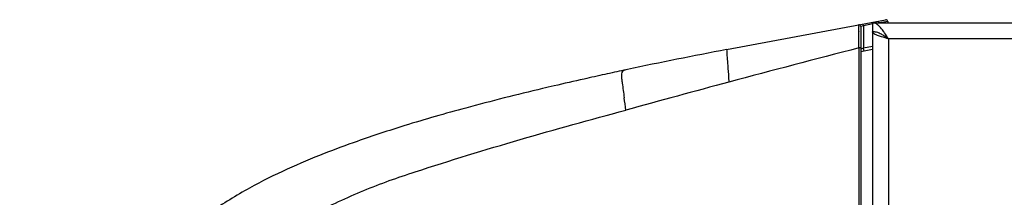
# Model space of a CAD drawing. Units: millimetres. Extents: x 0 to 594, y 0 to 420.
# Drawn here: x 71 to 93, y 176 to 180 of the extents above; entities that cross this region are included whole.
import ezdxf

# ---------------------------------------------------------------- set-up
doc = ezdxf.new("R2010")
doc.units = ezdxf.units.MM
doc.header["$LTSCALE"] = 32.67
doc.layers.get('0').update_dxf_attribs({"linetype": 'CONTINUOUS'})
doc.layers.add('SUPERFICI', color=7, linetype='CONTINUOUS')

msp = doc.modelspace()

# ---------------------------------------------------------------- linework, layer by layer
at = {"color": 7, "linetype": 'Continuous'}
for p, q in [((86.5641, 179.1232), (90.1061, 179.7881)), ((89.8134, 179.7216), (89.8134, 69.9216)), ((89.8134, 179.7216), (155.6934, 179.7216)), ((90.1534, 179.7488), (90.1534, 179.7216)), ((89.5534, 179.6362), (89.5534, 104.6933)), ((89.8134, 179.1227), (89.5534, 179.0739)), ((84.3146, 178.6715), (84.2741, 178.6629)), ((84.3527, 178.6797), (84.3146, 178.6715))]:
    msp.add_line(p, q, dxfattribs=at)
at = {"color": 9, "linetype": 'Continuous'}
for p, q in [((89.6134, 179.655), (89.6061, 179.6943)), ((89.8187, 179.6935), (89.6134, 179.655)), ((89.9534, 179.7188), (89.9461, 179.7581)), ((90.1534, 179.7488), (89.9722, 179.7216)), ((89.6134, 179.655), (89.5534, 179.6362)), ((89.6134, 179.655), (89.6134, 179.1564)), ((90.1734, 179.3616), (90.1734, 69.9216)), ((155.3334, 179.3616), (90.1734, 179.3616)), ((89.5534, 179.1602), (89.5091, 179.1602)), ((89.6134, 179.1564), (89.5534, 179.132)), ((89.8134, 179.194), (89.6134, 179.1564)), ((89.6264, 179.0876), (89.6134, 179.1564)), ((86.6074, 178.5067), (86.6157, 178.3994))]:
    msp.add_line(p, q, dxfattribs=at)
at = {"color": 7, "linetype": 'Continuous'}
for centre, radius, start, end in [((90.1134, 179.7488), 0.04, 0.00005, 100.63187), ((89.5134, 179.6362), 0.04, 0, 100.63147), ((89.8132, 179.1878), 0.3338, 82.20524, 89.95259), ((89.8086, 179.156), 0.366, 74.97778, 82.17043), ((88.5543, 178.4461), 1.8567, 34.55973, 35.42414), ((103.358, 89.6633), 91.0226, 100.632127, 102.051924)]:
    msp.add_arc(centre, radius, start, end, dxfattribs=at)
at = {"color": 9, "linetype": 'Continuous'}
for centre, radius, start, end in [((74.9957, 179.2078), 14.5133, 0.74138, 1.25673), ((70.5598, 179.1767), 18.9493, 359.95019, 0.662), ((165.7166, -116.5362), 305.3587, 104.451902, 105.013263), ((161.2901, 184.2547), 74.9035, 184.200075, 184.401123), ((33.4113, 171.1556), 51.336, 7.40891, 7.71909)]:
    msp.add_arc(centre, radius, start, end, dxfattribs=at)
at = {"color": 7, "linetype": 'Continuous'}
for points in [[(89.9278, 179.6778), (89.8951, 179.7023), (89.8543, 179.7216), (89.8134, 179.7216)], [(90.0134, 179.4645), (89.9785, 179.4832), (89.9417, 179.4992), (89.9034, 179.5094)], [(90.0845, 179.4221), (90.0614, 179.4371), (90.0378, 179.4515), (90.0134, 179.4645)], [(90.1734, 179.3616), (90.144, 179.4079), (90.1146, 179.4542), (90.0834, 179.4994)], [(90.1734, 179.3616), (90.1197, 179.3768), (90.066, 179.3919), (90.0127, 179.4088)], [(90.1734, 179.3616), (90.1431, 179.381), (90.1125, 179.4002), (90.0839, 179.4221)], [(90.1734, 179.3616), (90.144, 179.3821), (90.1147, 179.4027), (90.0845, 179.4221)]]:
    msp.add_open_spline(points, degree=3, dxfattribs=at)
at = {"color": 9, "linetype": 'Continuous'}
for points, knots in [([(89.5061, 179.6755), (89.5022, 179.6779), (89.5095, 179.642), (89.4994, 179.6119), (89.5049, 179.5572), (89.5055, 179.5261)], [0, 0, 0, 0, 0.090191, 0.3756377, 1, 1, 1, 1]), ([(86.5641, 179.1232), (86.5732, 179.1063), (86.561, 179.0454), (86.5807, 178.9306), (86.5832, 178.8304), (86.5877, 178.7688)], [0, 0, 0, 0, 0.1620681, 0.4782736, 1, 1, 1, 1]), ([(84.2222, 178.5803), (84.2214, 178.5721), (84.2197, 178.531), (84.2236, 178.4898), (84.2271, 178.4571)], [0, 0, 0, 0, 0.2002187, 1, 1, 1, 1]), ([(84.2271, 178.4571), (84.2299, 178.431), (84.2472, 178.2954), (84.2673, 178.1603), (84.2821, 178.0509)], [0, 0, 0, 0, 0.1922538, 1, 1, 1, 1])]:
    msp.add_open_spline(points, degree=3, knots=knots, dxfattribs=at)
at = {"color": 7, "linetype": 'Continuous'}
for points, knots in [([(89.8742, 179.4616), (89.8652, 179.4662), (89.841, 179.4795), (89.8134, 179.5027), (89.8134, 179.5216)], [0, 0, 0, 0, 0.3468151, 1, 1, 1, 1]), ([(89.9484, 179.6609), (89.945, 179.6639), (89.9383, 179.6696), (89.9313, 179.6751), (89.9278, 179.6778)], [0, 0, 0, 0, 0.5073812, 1, 1, 1, 1]), ([(90.0674, 179.5223), (90.0577, 179.5359), (90.0216, 179.585), (89.9818, 179.6318), (89.9484, 179.6609)], [0, 0, 0, 0, 0.2740212, 1, 1, 1, 1]), ([(90.0127, 179.4088), (89.9993, 179.413), (89.9523, 179.4284), (89.9057, 179.4456), (89.8742, 179.4616)], [0, 0, 0, 0, 0.2858724, 1, 1, 1, 1]), ([(84.2741, 178.6629), (84.1329, 178.6326), (83.837, 178.5686), (83.3184, 178.4537), (82.9414, 178.3675), (82.7189, 178.3156)], [0, 0, 0, 0, 0.2719354, 0.5698854, 1, 1, 1, 1]), ([(82.7189, 178.3156), (82.6331, 178.2956), (82.2611, 178.208), (81.6041, 178.0478), (80.5781, 177.7807), (79.4839, 177.4672), (78.4342, 177.1229), (77.5602, 176.7999), (76.7554, 176.4629), (75.9005, 176.0392), (75.0938, 175.5425), (74.4002, 174.9953), (73.8595, 174.4584), (73.4028, 173.9004), (72.9712, 173.2499), (72.5404, 172.4234), (72.169, 171.4866), (71.8558, 170.4787), (71.5847, 169.4124), (71.3232, 168.1817), (71.1122, 167.0272), (70.941, 166.0129), (70.8542, 165.4758), (70.8114, 165.2072)], [0, 0, 0, 0, 0.0134421, 0.0583139, 0.1031949, 0.1752146, 0.2319569, 0.2717298, 0.3173775, 0.3650353, 0.4171998, 0.4616279, 0.4995323, 0.5332483, 0.5714972, 0.618446, 0.6752109, 0.7250169, 0.7794175, 0.843041, 0.9169757, 0.9584896, 1, 1, 1, 1])]:
    msp.add_open_spline(points, degree=3, knots=knots, dxfattribs=at)
at = {"color": 9, "linetype": 'Continuous'}
for points in [[(89.5078, 179.1602), (89.5084, 163.1193), (89.5107, 147.0784), (89.5092, 131.0375)], [(84.2414, 178.6386), (84.2285, 178.6228), (84.2241, 178.6007), (84.2222, 178.5803)], [(84.3146, 178.6715), (84.2884, 178.6659), (84.2584, 178.6593), (84.2414, 178.6386)]]:
    msp.add_open_spline(points, degree=3, dxfattribs=at)
at = {"layer": 'SUPERFICI', "color": 9, "linetype": 'Continuous'}
msp.add_arc((178.5815, -164.6989), 355.2099, 105.005137, 105.389066, dxfattribs=at)
msp.add_open_spline([(72.1073, 165.0135), (72.229, 165.826), (72.4858, 167.4495), (72.9683, 169.8634), (73.6205, 171.8277), (74.4833, 173.2304), (75.3091, 174.1469), (76.2839, 174.898), (77.178, 175.3931), (77.9153, 175.7412), (78.4748, 175.9885), (79.0449, 176.2103), (80.2056, 176.5943), (81.9591, 177.1322), (83.5312, 177.564), (84.3187, 177.7754)], degree=3, knots=[0, 0, 0, 0, 0.1255784, 0.2511234, 0.3764335, 0.4390411, 0.5015248, 0.5639196, 0.6262166, 0.6573685, 0.6885425, 0.7196943, 0.7508209, 0.8753777, 1, 1, 1, 1], dxfattribs=at)

doc.saveas('drawing.dxf')
